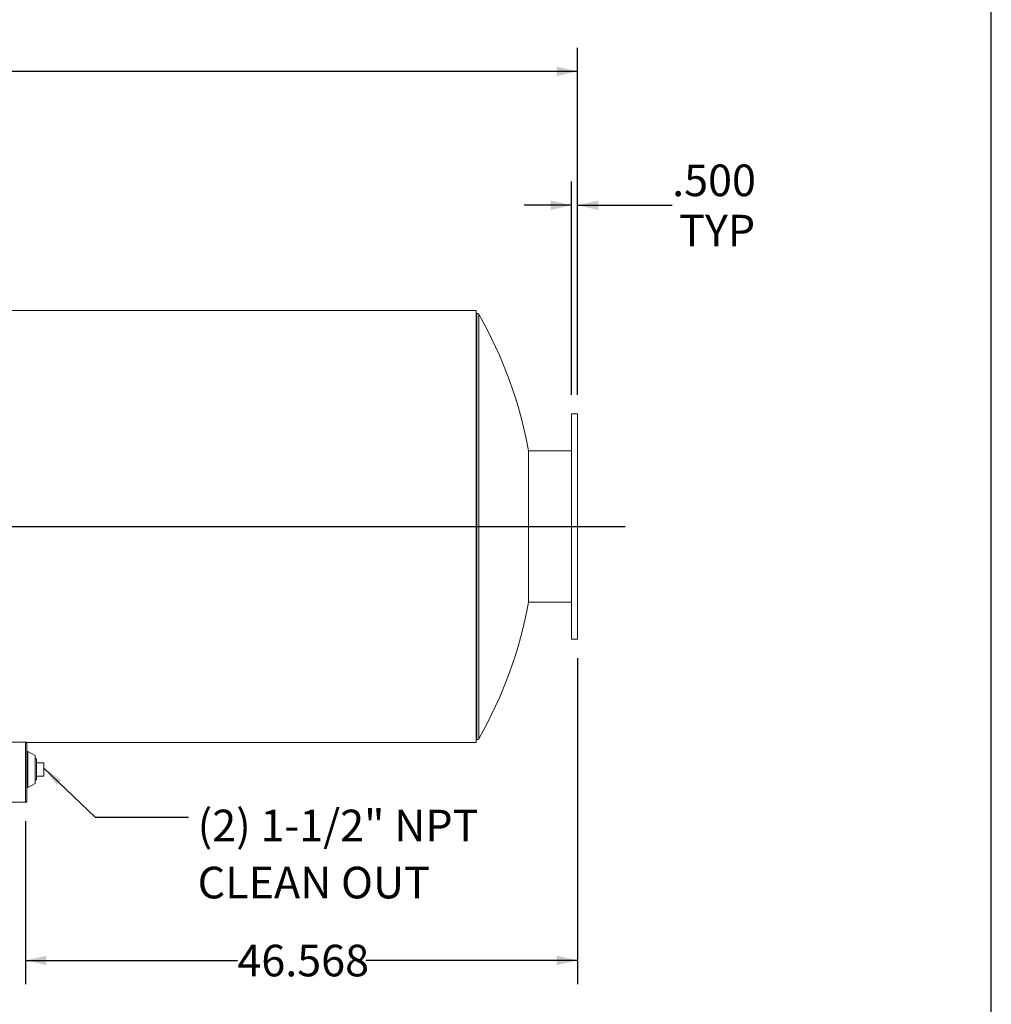
# Model space of a CAD drawing. Units: inches. Extents: x 16 to 336, y 16 to 252.
# Drawn here: x 254 to 336, y 86 to 169 of the extents above; entities that cross this region are included whole.
import ezdxf

# ---------------------------------------------------------------- set-up
doc = ezdxf.new("R2010")
doc.units = ezdxf.units.IN
doc.header["$LTSCALE"] = 32
doc.header["$MEASUREMENT"] = 0
doc.layers.add('FORMAT', color=7, linetype='Continuous')
doc.styles.add('SLDTEXTSTYLE0', font='TXT', dxfattribs={"width": 0.75})
doc.dimstyles.new('SLDDIMSTYLE0', dxfattribs={"dimtxt": 2.666667, "dimasz": 1.76, "dimexe": 0, "dimexo": 0.0625, "dimgap": 0.666667, "dimtad": 0, "dimtih": 1, "dimtoh": 1, "dimdec": 3, "dimrnd": 1e-09, "dimzin": 4, "dimdsep": 46, "dimtxsty": 'SLDTEXTSTYLE0', "dimsah": 1, "dimcen": 0.09, "dimadec": 0, "dimazin": 1, "dimtfac": 1, "dimtdec": 4, "dimtofl": 0, "dimtmove": 0, "dimatfit": 3, "dimfxl": 0, "dimfrac": 2, "dimtolj": 1, "dimtzin": 12, "dimarcsym": 0})
doc.dimstyles.new('SLDDIMSTYLE2', dxfattribs={"dimtxt": 0.18, "dimasz": 1.76, "dimexe": 0, "dimexo": 0.0625, "dimgap": 0, "dimtad": 0, "dimtih": 1, "dimtoh": 1, "dimdec": 0, "dimrnd": 1e-09, "dimzin": 0, "dimdsep": 46, "dimtxsty": 'Standard', "dimsah": 1, "dimcen": 0.09, "dimadec": 0, "dimazin": 0, "dimtfac": 1.76, "dimtdec": 0, "dimtofl": 0, "dimtmove": 0, "dimatfit": 3, "dimfxl": 0, "dimfrac": 2, "dimtolj": 1, "dimtzin": 0, "dimarcsym": 0})
doc.dimstyles.new('SLDDIMSTYLE3', dxfattribs={"dimtxt": 2.666667, "dimasz": 1.76, "dimexe": 0, "dimexo": 0.0625, "dimgap": 0.666667, "dimtad": 0, "dimtih": 1, "dimtoh": 1, "dimdec": 3, "dimrnd": 1e-09, "dimzin": 12, "dimdsep": 46, "dimtxsty": 'SLDTEXTSTYLE0', "dimsah": 1, "dimcen": 0.09, "dimadec": 0, "dimazin": 3, "dimtfac": 1, "dimtdec": 4, "dimtofl": 0, "dimtmove": 0, "dimatfit": 3, "dimfxl": 0, "dimfrac": 2, "dimtolj": 1, "dimtzin": 12, "dimarcsym": 0})
doc.dimstyles.new('SLDDIMSTYLE4', dxfattribs={"dimtxt": 2.666667, "dimasz": 1.76, "dimexe": 0, "dimexo": 0.0625, "dimgap": 0.666667, "dimtad": 0, "dimtih": 1, "dimtoh": 1, "dimdec": 3, "dimrnd": 1e-09, "dimzin": 4, "dimdsep": 46, "dimtxsty": 'SLDTEXTSTYLE0', "dimsah": 1, "dimcen": 0.09, "dimadec": 0, "dimazin": 1, "dimtfac": 1, "dimtdec": 4, "dimtmove": 0, "dimatfit": 0, "dimfxl": 0, "dimfrac": 2, "dimtolj": 1, "dimtzin": 12, "dimarcsym": 0})

# ---------------------------------------------------------------- blocks, each defined once
blk = doc.blocks.new('_D_3')
at = {"layer": 'FORMAT'}
for p, q in [((179.095, 127.407), (179.095, 166.195)), ((301.095, 136.907), (301.095, 166.195)), ((179.095, 164.195), (233.693, 164.195)), ((301.095, 164.195), (246.498, 164.195))]:
    blk.add_line(p, q, dxfattribs=at)
for points in [[(179.095, 164.195), (180.855, 163.795), (180.855, 164.595)], [(301.095, 164.195), (299.335, 164.595), (299.335, 163.795)]]:
    blk.add_solid(points, dxfattribs=at)
at = {"layer": 'FORMAT', "insert": (233.693, 165.514), "char_height": 2.6667, "attachment_point": 1, "style": 'SLDTEXTSTYLE0'}
blk.add_mtext('122.000', dxfattribs=at)
blk = doc.blocks.new('_D_4')
at = {"layer": 'FORMAT'}
for p, q in [((301.095, 114.707), (301.095, 87.208)), ((254.527, 100.964), (254.527, 87.208)), ((254.527, 89.208), (272.394, 89.208)), ((301.095, 89.208), (283.228, 89.208))]:
    blk.add_line(p, q, dxfattribs=at)
for points in [[(254.527, 89.208), (256.287, 88.808), (256.287, 89.608)], [(301.095, 89.208), (299.335, 89.608), (299.335, 88.808)]]:
    blk.add_solid(points, dxfattribs=at)
at = {"layer": 'FORMAT', "insert": (272.394, 90.527), "char_height": 2.6667, "attachment_point": 1, "style": 'SLDTEXTSTYLE0'}
blk.add_mtext('46.568', dxfattribs=at)
blk = doc.blocks.new('_D_5')
at = {"layer": 'FORMAT'}
for p, q in [((240.527, 100.964), (240.527, 87.208)), ((254.527, 100.964), (254.527, 87.208)), ((240.527, 89.208), (236.527, 89.208)), ((254.527, 89.208), (258.527, 89.208))]:
    blk.add_line(p, q, dxfattribs=at)
for points in [[(240.527, 89.208), (238.767, 89.608), (238.767, 88.808)], [(254.527, 89.208), (256.287, 88.808), (256.287, 89.608)]]:
    blk.add_solid(points, dxfattribs=at)
at = {"layer": 'FORMAT', "insert": (242.109, 90.527), "char_height": 2.6667, "attachment_point": 1, "style": 'SLDTEXTSTYLE0'}
blk.add_mtext('14.000', dxfattribs=at)
blk = doc.blocks.new('_D_8')
at = {"layer": 'FORMAT'}
for p, q in [((300.595, 136.907), (300.595, 154.901)), ((301.095, 136.907), (301.095, 154.901)), ((300.595, 152.901), (296.595, 152.901)), ((301.095, 152.901), (309.073, 152.901))]:
    blk.add_line(p, q, dxfattribs=at)
for points in [[(300.595, 152.901), (298.835, 153.301), (298.835, 152.501)], [(301.095, 152.901), (302.855, 152.501), (302.855, 153.301)]]:
    blk.add_solid(points, dxfattribs=at)
at = {"layer": 'FORMAT', "char_height": 2.6667, "attachment_point": 1, "style": 'SLDTEXTSTYLE0'}
for s, insert in [('.500', (309.073, 156.338)), ('TYP', (309.659, 152.101))]:
    blk.add_mtext(s, dxfattribs=dict(at, insert=insert))
blk = doc.blocks.new('SW_NOTE_9')
at = {"layer": 'FORMAT', "color": 0, "attachment_point": 1, "style": 'SLDTEXTSTYLE0'}
for s, insert, char_height in [('(2) 1-1/2" NPT', (0.768, 0.624), 2.66667), ('CLEAN OUT', (0.768, -4.192), 2.6667)]:
    blk.add_mtext(s, dxfattribs=dict(at, insert=insert, char_height=char_height))

msp = doc.modelspace()

# ---------------------------------------------------------------- linework, layer by layer
at = {"color": 7, "linetype": 'Continuous', "lineweight": 15}
for p, q in [((292.5268, 144.0378), (184.5268, 144.0378)), ((292.5268, 107.576), (292.5268, 144.0378)), ((292.5953, 143.8068), (292.5268, 143.8068)), ((301.0953, 135.3068), (300.5953, 135.3068)), ((300.5953, 135.3068), (300.5953, 116.3068)), ((301.0953, 135.3068), (301.0953, 116.3068)), ((300.5953, 132.1818), (296.9578, 132.1818)), ((296.9578, 119.4318), (296.9578, 132.1818)), ((296.9578, 119.4318), (300.5953, 119.4318)), ((296.9578, 119.4318), (300.5953, 119.4318)), ((300.5953, 116.3068), (301.0953, 116.3068)), ((240.5268, 107.6186), (254.5268, 107.6186)), ((254.6314, 107.6186), (254.5268, 107.6186)), ((254.5268, 102.5637), (254.5268, 107.6186)), ((254.6314, 102.5637), (254.6314, 107.6186)), ((254.6314, 107.576), (292.5268, 107.576)), ((254.6314, 107.576), (292.5268, 107.576)), ((254.6314, 107.5759), (292.5268, 107.5759)), ((292.5268, 107.8068), (292.5953, 107.8068)), ((292.5268, 107.5759), (292.5268, 107.576)), ((254.7251, 106.8293), (254.6314, 106.8293)), ((255.3189, 106.5012), (254.7251, 106.8293)), ((254.7251, 105.4183), (254.7251, 106.8293)), ((255.3189, 105.3957), (255.3189, 106.5012)), ((255.4439, 106.1987), (255.3189, 106.1987)), ((255.4439, 105.3137), (255.4439, 106.1987)), ((255.4439, 105.8762), (256.0739, 105.8762)), ((256.0739, 105.8762), (256.0739, 104.7512)), ((254.7251, 103.7981), (254.7251, 105.4183)), ((255.3189, 104.1262), (255.3189, 105.3957)), ((255.4439, 104.4287), (255.4439, 105.3137)), ((255.4439, 104.7512), (256.0739, 104.7512)), ((254.7251, 103.7981), (255.3189, 104.1262)), ((255.3189, 104.4287), (255.4439, 104.4287)), ((254.6314, 103.7981), (254.7251, 103.7981)), ((240.5268, 102.5637), (254.5268, 102.5637)), ((254.5268, 102.5637), (254.6314, 102.5637))]:
    msp.add_line(p, q, dxfattribs=at)
at = {"color": 8, "linetype": 'Continuous', "lineweight": 15}
for p, q in [((292.5953, 143.8068), (292.5953, 107.8068)), ((292.7579, 143.7126), (292.7579, 107.9011))]:
    msp.add_line(p, q, dxfattribs=at)
at = {"color": 7, "linetype": 'Continuous', "lineweight": 15}
for centre, radius, start, end in [((292.5953, 143.6193), 0.1875, 29.826958, 90), ((261.5268, 125.8068), 36, 10.199918, 29.826958), ((261.5268, 125.8068), 36, 330.173042, 349.800082), ((292.5953, 107.9943), 0.1875, 270, 330.173042)]:
    msp.add_arc(centre, radius, start, end, dxfattribs=at)
at = {"layer": 'FORMAT'}
for p, q in [((335.9999, 16), (335.9999, 252)), ((175.0953, 125.8068), (305.0953, 125.8068))]:
    msp.add_line(p, q, dxfattribs=at)

# ---------------------------------------------------------------- block references
msp.add_blockref('SW_NOTE_9', (268.2735, 101.2948), dxfattribs=at)

# ---------------------------------------------------------------- dimensions: what is measured, and where the dimension line sits
for base, p1, p2, dimstyle, picture, middle in [((179.0953, 164.1953), (301.0953, 135.3068), (179.0953, 125.8068), 'SLDDIMSTYLE0', '_D_3', (240.0953, 164.1953)), ((254.52678, 89.2084), (301.09526, 116.30682), (254.52678, 102.56368), 'SLDDIMSTYLE3', '_D_4', (277.81102, 89.2084)), ((254.5268, 89.2084), (240.5268, 102.5637), (254.5268, 102.5637), 'SLDDIMSTYLE4', '_D_5', (247.5268, 89.2084))]:
    dim = msp.add_linear_dim(base=base, p1=p1, p2=p2, dimstyle=dimstyle, dxfattribs=at)
    dim.commit()
    dim.dimension.update_dxf_attribs({"geometry": picture, "text_midpoint": middle, "dimtype": 160})
dim = msp.add_linear_dim(base=(300.5953, 152.9006), p1=(301.0953, 135.3068), p2=(300.5953, 135.3068), text='<>\\PTYP', dimstyle='SLDDIMSTYLE4', dxfattribs=at)
dim.commit()
dim.dimension.update_dxf_attribs({"geometry": '_D_8', "text_midpoint": (312.5204, 152.9006), "dimtype": 160})

# ---------------------------------------------------------------- leaders
msp.add_leader([(256.0739, 105.4267), (260.3995, 101.2948), (268.2735, 101.2948)], dimstyle='SLDDIMSTYLE2', dxfattribs=at)

doc.saveas('drawing.dxf')
